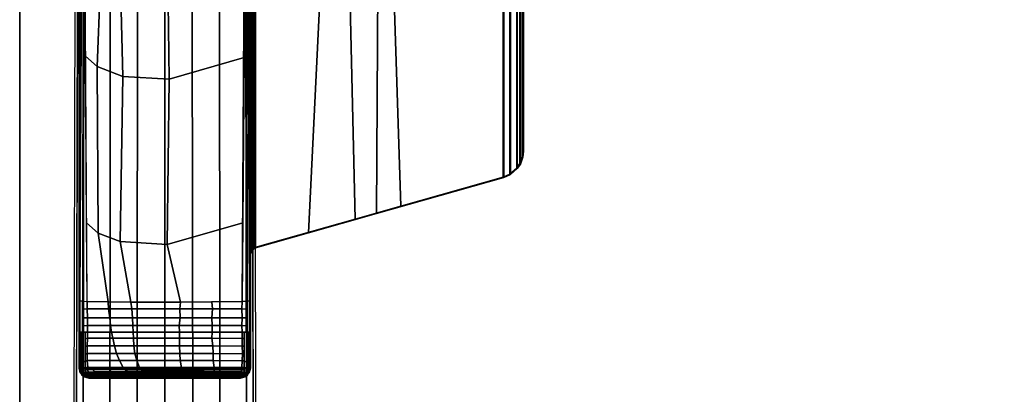
# Model space of a CAD drawing. Units: inches. Extents: x 0 to 59.9, y -29.9 to 0.
# Drawn here: x 0 to 9, y -24 to -20.5 of the extents above; entities that cross this region are included whole.
import ezdxf

# ---------------------------------------------------------------- set-up
doc = ezdxf.new("R2010")
doc.units = ezdxf.units.IN
doc.header["$MEASUREMENT"] = 0
for name, color, linetype in [('TABLE-BASE', 6, 'Continuous'), ('TABLE-TOPEDGE', 6, 'Continuous'), ('TABLE-TOPLAM', 6, 'Continuous')]:
    doc.layers.add(name, color=color, linetype=linetype)

msp = doc.modelspace()

# ---------------------------------------------------------------- linework, layer by layer
at = {"layer": 'TABLE-BASE'}
for points in [[(2.1133, -23.7401, 27.324), (2.1133, -15.6587, 27.324), (0.5433, -15.6587, 27.324), (0.5433, -23.7401, 27.324)], [(2.1243, -16.219, 27.324), (2.1133, -16.1836, 27.324), (2.1133, -22.6981, 27.324), (2.1267, -22.6593, 27.324)], [(2.1587, -16.2438, 27.324), (2.1243, -16.219, 27.324), (2.1267, -22.6593, 27.324), (2.1587, -22.638, 27.324)], [(2.0999, -16.2689, 26.5558), (2.1023, -16.268, 26.5718), (2.1086, -22.6177, 26.9354), (2.1062, -22.6186, 26.9194)], [(2.1023, -16.268, 26.5718), (2.106, -16.2674, 26.5816), (2.1123, -22.6172, 26.9452), (2.1086, -22.6177, 26.9354)], [(2.106, -16.2674, 26.5816), (2.1114, -16.2669, 26.5908), (2.1177, -22.6167, 26.9544), (2.1123, -22.6172, 26.9452)], [(2.1114, -16.2669, 26.5908), (2.1205, -16.2663, 26.6011), (2.1269, -22.6161, 26.9646), (2.1177, -22.6167, 26.9544)], [(2.1205, -16.2663, 26.6011), (2.1326, -16.2658, 26.6096), (2.1389, -22.6156, 26.9731), (2.1269, -22.6161, 26.9646)], [(2.1326, -16.2658, 26.6096), (2.1387, -16.2655, 26.6125), (2.145, -22.6153, 26.976), (2.1389, -22.6156, 26.9731)], [(2.1387, -16.2655, 26.6125), (2.1481, -16.2655, 26.6155), (2.1545, -22.6152, 26.979), (2.145, -22.6153, 26.976)], [(2.934, -16.4706, 26.9551), (3.0712, -22.3731, 27.0079), (2.153, -22.6336, 26.9951), (2.1466, -16.2529, 26.6301)], [(2.1481, -16.2655, 26.6155), (2.1466, -16.2529, 26.6301), (2.153, -22.6336, 26.9951), (2.1545, -22.6152, 26.979)], [(2.1587, -22.638, 27.324), (2.6438, -22.5002, 27.324), (2.9374, -16.4649, 27.324), (2.1587, -16.2438, 27.324)], [(0.5719, -16.866, 26.5054), (0.5488, -23.7258, 27.008), (0.5433, -23.7401, 27.324), (0.5433, -16.4808, 27.324)], [(2.1078, -23.7258, 27.008), (2.0847, -16.866, 26.5054), (2.1133, -16.4808, 27.324), (2.1133, -23.7401, 27.324)], [(2.6438, -22.5002, 27.324), (3.2679, -22.323, 27.324), (3.3009, -16.5681, 27.324), (2.9374, -16.4649, 27.324)], [(3.3059, -16.575, 27.0267), (3.4889, -22.2546, 27.0137), (3.0712, -22.3731, 27.0079), (2.934, -16.4706, 26.9551)], [(3.2679, -22.323, 27.324), (4.4316, -21.9925, 27.324), (4.4316, -16.8893, 27.324), (3.3009, -16.5681, 27.324)], [(4.4264, -16.8932, 27.0267), (4.4264, -21.9885, 27.0267), (3.4889, -22.2546, 27.0137), (3.3059, -16.575, 27.0267)], [(0.5804, -16.9802, 26.2628), (0.5511, -23.1211, 26.8751), (0.551, -23.0884, 26.9613), (0.5719, -16.866, 26.5054)], [(2.1055, -23.1211, 26.8751), (2.0762, -16.9802, 26.2628), (2.0847, -16.866, 26.5054), (2.1056, -23.0884, 26.9613)], [(4.4264, -16.8932, 27.0267), (4.4877, -16.9199, 27.0267), (4.4877, -21.9618, 27.0267), (4.4264, -21.9885, 27.0267)], [(4.4929, -21.9658, 27.324), (4.4929, -16.916, 27.324), (4.4316, -16.8893, 27.324), (4.4316, -21.9925, 27.324)], [(4.5514, -16.975, 27.0267), (4.5514, -21.9067, 27.0267), (4.4877, -21.9618, 27.0267), (4.4877, -16.9199, 27.0267)], [(4.4929, -21.9658, 27.324), (4.5565, -21.9106, 27.324), (4.5565, -16.9711, 27.324), (4.4929, -16.916, 27.324)], [(0.5804, -16.9802, 26.2628), (0.5813, -16.9927, 26.2362), (0.575, -23.1268, 26.8191), (0.5511, -23.1211, 26.8751)], [(0.575, -23.1268, 26.8191), (0.6182, -23.129, 26.7965), (0.5821, -17.0038, 26.2126), (0.5813, -16.9927, 26.2362)], [(2.0383, -23.129, 26.7965), (2.0744, -17.0038, 26.2126), (2.0753, -16.9927, 26.2362), (2.0816, -23.1268, 26.8191)], [(2.1055, -23.1211, 26.8751), (2.0816, -23.1268, 26.8191), (2.0753, -16.9927, 26.2362), (2.0762, -16.9802, 26.2628)], [(4.5514, -16.975, 27.0267), (4.5793, -17.0171, 27.0267), (4.5793, -21.8646, 27.0267), (4.5514, -21.9067, 27.0267)], [(4.5845, -21.8685, 27.324), (4.5845, -17.0132, 27.324), (4.5565, -16.9711, 27.324), (4.5565, -21.9106, 27.324)], [(4.6025, -17.0811, 27.0267), (4.6025, -21.8006, 27.0267), (4.5793, -21.8646, 27.0267), (4.5793, -17.0171, 27.0267)], [(4.5845, -21.8685, 27.324), (4.6077, -21.8045, 27.324), (4.6077, -17.0772, 27.324), (4.5845, -17.0132, 27.324)], [(4.6025, -17.0811, 27.0267), (4.6081, -17.1336, 27.0267), (4.6081, -21.7481, 27.0267), (4.6025, -21.8006, 27.0267)], [(4.6133, -21.752, 27.324), (4.6133, -17.1297, 27.324), (4.6077, -17.0772, 27.324), (4.6077, -21.8045, 27.324)], [(4.6133, -17.1297, 27.324), (4.6133, -21.752, 27.324), (4.6081, -21.7481, 27.0267), (4.6081, -17.1336, 27.0267)], [(0.7357, -20.2634, 26.4456), (0.709, -20.9758, 26.5221), (0.6018, -20.8789, 26.5805), (0.5831, -20.1782, 26.5063)], [(2.0592, -20.1692, 26.5128), (2.0547, -20.8922, 26.5817), (1.3696, -21.0892, 26.4418), (1.3606, -20.3929, 26.3539)], [(0.9248, -20.3362, 26.394), (0.9445, -21.0663, 26.4579), (0.709, -20.9758, 26.5221), (0.7357, -20.2634, 26.4456)], [(1.3606, -20.3929, 26.3539), (1.3696, -21.0892, 26.4418), (0.9445, -21.0663, 26.4579), (0.9248, -20.3362, 26.394)], [(0.5149, -26.358, 3.1165), (0.5781, -26.3623, 3.1878), (0.5865, -20.455, 3.6431), (0.5308, -20.4511, 3.5733)], [(0.5865, -20.455, 3.6431), (0.5781, -26.3623, 3.1878), (0.8244, -26.3623, 3.2217), (0.8297, -20.455, 3.6824)], [(0.8297, -20.455, 3.6824), (0.8244, -26.3623, 3.2217), (1.0715, -26.3623, 3.246), (1.0798, -20.455, 3.7191)], [(1.3305, -20.455, 3.7402), (1.0798, -20.455, 3.7191), (1.0715, -26.3623, 3.246), (1.3293, -26.3623, 3.2684)], [(1.3293, -26.3623, 3.2684), (1.5871, -26.3623, 3.246), (1.5788, -20.455, 3.7191), (1.3281, -20.455, 3.7402)], [(1.5788, -20.455, 3.7191), (1.5871, -26.3623, 3.246), (1.8342, -26.3623, 3.2217), (1.8289, -20.455, 3.6824)], [(1.8289, -20.455, 3.6824), (1.8342, -26.3623, 3.2217), (2.0805, -26.3623, 3.1878), (2.0721, -20.455, 3.6431)], [(2.1278, -20.4511, 3.5733), (2.0721, -20.455, 3.6431), (2.0805, -26.3623, 3.1878), (2.1437, -26.358, 3.1165)], [(0.709, -20.9758, 26.5221), (0.7173, -22.5012, 26.6609), (0.6126, -22.408, 26.727), (0.6018, -20.8789, 26.5805)], [(2.0547, -20.8922, 26.5817), (2.044, -22.4084, 26.727), (1.3514, -22.6047, 26.5875), (1.3696, -21.0892, 26.4418)], [(0.9445, -21.0663, 26.4579), (0.9201, -22.5786, 26.606), (0.7173, -22.5012, 26.6609), (0.709, -20.9758, 26.5221)], [(1.3696, -21.0892, 26.4418), (1.3514, -22.6047, 26.5875), (0.9201, -22.5786, 26.606), (0.9445, -21.0663, 26.4579)], [(4.5793, -21.8646, 27.0267), (4.6025, -21.8006, 27.0267), (4.6077, -21.8045, 27.324), (4.5845, -21.8685, 27.324)], [(4.6025, -21.8006, 27.0267), (4.6081, -21.7481, 27.0267), (4.6133, -21.752, 27.324), (4.6077, -21.8045, 27.324)], [(4.4877, -21.9618, 27.0267), (4.5514, -21.9067, 27.0267), (4.5565, -21.9106, 27.324), (4.4929, -21.9658, 27.324)], [(4.5514, -21.9067, 27.0267), (4.5793, -21.8646, 27.0267), (4.5845, -21.8685, 27.324), (4.5565, -21.9106, 27.324)], [(4.4264, -21.9885, 27.0267), (4.4316, -21.9925, 27.324), (2.1587, -22.638, 27.324), (2.153, -22.6336, 26.9951)], [(4.4264, -21.9885, 27.0267), (4.4877, -21.9618, 27.0267), (4.4929, -21.9658, 27.324), (4.4316, -21.9925, 27.324)], [(0.7173, -22.5012, 26.6609), (0.8088, -23.1318, 26.7669), (0.6182, -23.129, 26.7965), (0.6126, -22.408, 26.727)], [(2.044, -22.4084, 26.727), (2.0383, -23.129, 26.7965), (1.4716, -23.1347, 26.7355), (1.3514, -22.6047, 26.5875)], [(0.9201, -22.5786, 26.606), (1.017, -23.1339, 26.7451), (0.8088, -23.1318, 26.7669), (0.7173, -22.5012, 26.6609)], [(1.3514, -22.6047, 26.5875), (1.4716, -23.1347, 26.7355), (1.017, -23.1339, 26.7451), (0.9201, -22.5786, 26.606)], [(2.1081, -22.6564, 26.9661), (2.1065, -22.6646, 26.9346), (2.1062, -22.6186, 26.9194), (2.1086, -22.6177, 26.9354)], [(2.121, -22.655, 26.9951), (2.1075, -22.6937, 26.9951), (2.1086, -22.6177, 26.9354), (2.1123, -22.6172, 26.9452)], [(2.1177, -22.6167, 26.9544), (2.1177, -22.6167, 26.9544), (2.121, -22.655, 26.9951), (2.1123, -22.6172, 26.9452)], [(2.1269, -22.6161, 26.9646), (2.1269, -22.6161, 26.9646), (2.121, -22.655, 26.9951), (2.1177, -22.6167, 26.9544)], [(2.153, -22.6336, 26.9951), (2.121, -22.655, 26.9951), (2.145, -22.6153, 26.976), (2.1545, -22.6152, 26.979)], [(2.121, -22.655, 26.9951), (2.1389, -22.6156, 26.9731), (2.145, -22.6153, 26.976)], [(2.1389, -22.6156, 26.9731), (2.1389, -22.6156, 26.9731), (2.121, -22.655, 26.9951), (2.1269, -22.6161, 26.9646)], [(2.1075, -22.6937, 26.9951), (2.1072, -22.6904, 26.9726), (2.1065, -22.6646, 26.9346), (2.1081, -22.6564, 26.9661)], [(2.1133, -22.6981, 27.324), (2.1075, -22.6937, 26.9951), (2.121, -22.655, 26.9951), (2.1267, -22.6593, 27.324)], [(2.1267, -22.6593, 27.324), (2.121, -22.655, 26.9951), (2.153, -22.6336, 26.9951), (2.1587, -22.638, 27.324)], [(0.5511, -23.1211, 26.8751), (0.5508, -23.4087, 26.8915), (0.55, -23.3826, 26.9828), (0.551, -23.0884, 26.9613)], [(0.575, -23.1268, 26.8191), (0.5744, -23.4091, 26.8347), (0.5508, -23.4087, 26.8915), (0.5511, -23.1211, 26.8751)], [(0.6182, -23.129, 26.7965), (0.6188, -23.1968, 26.8023), (0.5748, -23.1983, 26.823), (0.575, -23.1268, 26.8191)], [(0.8137, -23.1969, 26.7753), (0.6188, -23.1968, 26.8023), (0.6182, -23.129, 26.7965), (0.8088, -23.1318, 26.7669)], [(1.0276, -23.1968, 26.7564), (0.8137, -23.1969, 26.7753), (0.8088, -23.1318, 26.7669), (1.017, -23.1339, 26.7451)], [(1.4678, -23.1968, 26.7496), (1.0276, -23.1968, 26.7564), (1.017, -23.1339, 26.7451), (1.4716, -23.1347, 26.7355)], [(1.7666, -23.1968, 26.7668), (1.4678, -23.1968, 26.7496), (1.4716, -23.1347, 26.7355), (1.7606, -23.1328, 26.7564)], [(1.4716, -23.1347, 26.7355), (2.0383, -23.129, 26.7965), (1.7606, -23.1328, 26.7564)], [(2.0339, -23.1968, 26.8023), (1.7666, -23.1968, 26.7668), (1.7606, -23.1328, 26.7564), (2.0383, -23.129, 26.7965)], [(2.0339, -23.1968, 26.8023), (2.0383, -23.129, 26.7965), (2.0816, -23.1268, 26.8191), (2.0817, -23.1983, 26.823)], [(2.0822, -23.4091, 26.8347), (2.0816, -23.1268, 26.8191), (2.1055, -23.1211, 26.8751), (2.1057, -23.4087, 26.8915)], [(2.1057, -23.4087, 26.8915), (2.1055, -23.1211, 26.8751), (2.1056, -23.0884, 26.9613), (2.1066, -23.3826, 26.9828)], [(0.6188, -23.1968, 26.8023), (0.6195, -23.2773, 26.8071), (0.5747, -23.2776, 26.8274), (0.5748, -23.1983, 26.823)], [(0.825, -23.2774, 26.7786), (0.6195, -23.2773, 26.8071), (0.6188, -23.1968, 26.8023), (0.8137, -23.1969, 26.7753)], [(1.0315, -23.2774, 26.761), (0.825, -23.2774, 26.7786), (0.8137, -23.1969, 26.7753), (1.0276, -23.1968, 26.7564)], [(1.4681, -23.2774, 26.7513), (1.0315, -23.2774, 26.761), (1.0276, -23.1968, 26.7564), (1.4678, -23.1968, 26.7496)], [(1.7608, -23.2774, 26.7707), (1.4681, -23.2774, 26.7513), (1.4678, -23.1968, 26.7496), (1.7666, -23.1968, 26.7668)], [(2.0371, -23.2773, 26.8071), (1.7608, -23.2774, 26.7707), (1.7666, -23.1968, 26.7668), (2.0339, -23.1968, 26.8023)], [(2.0371, -23.2773, 26.8071), (2.0339, -23.1968, 26.8023), (2.0817, -23.1983, 26.823), (2.0819, -23.2776, 26.8274)], [(0.6202, -23.3493, 26.8096), (0.6208, -23.409, 26.8103), (0.5744, -23.4091, 26.8347), (0.5745, -23.3527, 26.8316)], [(0.6195, -23.2773, 26.8071), (0.6202, -23.3493, 26.8096), (0.5745, -23.3527, 26.8316), (0.5747, -23.2776, 26.8274)], [(0.8327, -23.3493, 26.7809), (0.6202, -23.3493, 26.8096), (0.6195, -23.2773, 26.8071), (0.825, -23.2774, 26.7786)], [(0.8419, -23.4091, 26.7805), (0.6208, -23.409, 26.8103), (0.6202, -23.3493, 26.8096), (0.8327, -23.3493, 26.7809)], [(1.0351, -23.3493, 26.7629), (0.8327, -23.3493, 26.7809), (0.825, -23.2774, 26.7786), (1.0315, -23.2774, 26.761)], [(1.0384, -23.4091, 26.7627), (0.8419, -23.4091, 26.7805), (0.8327, -23.3493, 26.7809), (1.0351, -23.3493, 26.7629)], [(1.4615, -23.3493, 26.7533), (1.0351, -23.3493, 26.7629), (1.0315, -23.2774, 26.761), (1.4681, -23.2774, 26.7513)], [(1.4633, -23.4091, 26.7538), (1.0384, -23.4091, 26.7627), (1.0351, -23.3493, 26.7629), (1.4615, -23.3493, 26.7533)], [(1.7619, -23.3493, 26.773), (1.4615, -23.3493, 26.7533), (1.4681, -23.2774, 26.7513), (1.7608, -23.2774, 26.7707)], [(1.763, -23.4091, 26.7743), (1.4633, -23.4091, 26.7538), (1.4615, -23.3493, 26.7533), (1.7619, -23.3493, 26.773)], [(2.0352, -23.3493, 26.8096), (1.7619, -23.3493, 26.773), (1.7608, -23.2774, 26.7707), (2.0371, -23.2773, 26.8071)], [(2.0358, -23.409, 26.8103), (1.763, -23.4091, 26.7743), (1.7619, -23.3493, 26.773), (2.0352, -23.3493, 26.8096)], [(2.0352, -23.3493, 26.8096), (2.0371, -23.2773, 26.8071), (2.0819, -23.2776, 26.8274), (2.0821, -23.3527, 26.8316)], [(2.0358, -23.409, 26.8103), (2.0352, -23.3493, 26.8096), (2.0821, -23.3527, 26.8316), (2.0822, -23.4091, 26.8347)], [(0.5508, -23.4087, 26.8915), (0.5509, -23.6731, 26.8895), (0.549, -23.6679, 27.0037), (0.55, -23.3826, 26.9828)], [(0.5636, -23.4089, 26.8607), (0.5636, -23.6776, 26.859), (0.5509, -23.6731, 26.8895), (0.5508, -23.4087, 26.8915)], [(0.5744, -23.4091, 26.8347), (0.5744, -23.6839, 26.8334), (0.5636, -23.6776, 26.859), (0.5636, -23.4089, 26.8607)], [(0.6005, -23.4091, 26.821), (0.6006, -23.6765, 26.8192), (0.5744, -23.6839, 26.8334), (0.5744, -23.4091, 26.8347)], [(0.6208, -23.409, 26.8103), (0.6204, -23.4644, 26.8106), (0.6005, -23.4703, 26.8205), (0.6005, -23.4091, 26.821)], [(0.8419, -23.4091, 26.7805), (0.8514, -23.4639, 26.783), (0.6204, -23.4644, 26.8106), (0.6208, -23.409, 26.8103)], [(1.0384, -23.4091, 26.7627), (1.0415, -23.4641, 26.7672), (0.8514, -23.4639, 26.783), (0.8419, -23.4091, 26.7805)], [(1.4633, -23.4091, 26.7538), (1.462, -23.4641, 26.7618), (1.0415, -23.4641, 26.7672), (1.0384, -23.4091, 26.7627)], [(1.763, -23.4091, 26.7743), (1.7597, -23.4642, 26.7802), (1.462, -23.4641, 26.7618), (1.4633, -23.4091, 26.7538)], [(2.0362, -23.4664, 26.8106), (1.7597, -23.4642, 26.7802), (1.763, -23.4091, 26.7743), (2.0358, -23.409, 26.8103)], [(2.0362, -23.4644, 26.8106), (2.0358, -23.409, 26.8103), (2.056, -23.4091, 26.821), (2.056, -23.4703, 26.8205)], [(2.056, -23.6765, 26.8192), (2.056, -23.4091, 26.821), (2.0822, -23.4091, 26.8347), (2.0821, -23.6839, 26.8334)], [(2.0821, -23.6839, 26.8334), (2.0822, -23.4091, 26.8347), (2.093, -23.4089, 26.8607), (2.0929, -23.6776, 26.859)], [(2.0929, -23.6776, 26.859), (2.093, -23.4089, 26.8607), (2.1057, -23.4087, 26.8915), (2.1057, -23.6731, 26.8895)], [(2.1057, -23.6731, 26.8895), (2.1057, -23.4087, 26.8915), (2.1066, -23.3826, 26.9828), (2.1076, -23.6679, 27.0037)], [(0.6204, -23.4644, 26.8106), (0.6186, -23.5337, 26.8112), (0.6005, -23.5412, 26.8201), (0.6005, -23.4703, 26.8205)], [(0.8514, -23.4639, 26.783), (0.8685, -23.5355, 26.7819), (0.6186, -23.5337, 26.8112), (0.6204, -23.4644, 26.8106)], [(1.0415, -23.4641, 26.7672), (1.0458, -23.5356, 26.7672), (0.8685, -23.5355, 26.7819), (0.8514, -23.4639, 26.783)], [(1.462, -23.4641, 26.7618), (1.4645, -23.5357, 26.7625), (1.0458, -23.5356, 26.7672), (1.0415, -23.4641, 26.7672)], [(1.7597, -23.4642, 26.7802), (1.7679, -23.5358, 26.7817), (1.4645, -23.5357, 26.7625), (1.462, -23.4641, 26.7618)], [(2.0381, -23.538, 26.8112), (1.7679, -23.5358, 26.7817), (1.7597, -23.4642, 26.7802), (2.0362, -23.4664, 26.8106)], [(2.038, -23.5337, 26.8112), (2.0362, -23.4644, 26.8106), (2.056, -23.4703, 26.8205), (2.056, -23.5412, 26.8201)], [(0.6186, -23.5337, 26.8112), (0.6173, -23.6058, 26.8117), (0.6006, -23.6122, 26.8196), (0.6005, -23.5412, 26.8201)], [(0.6173, -23.6058, 26.8117), (0.6186, -23.6691, 26.8117), (0.6006, -23.6765, 26.8192), (0.6006, -23.6122, 26.8196)], [(0.8685, -23.5355, 26.7819), (0.886, -23.6056, 26.7806), (0.6173, -23.6058, 26.8117), (0.6186, -23.5337, 26.8112)], [(0.886, -23.6056, 26.7806), (0.9128, -23.6695, 26.7783), (0.6186, -23.6691, 26.8117), (0.6173, -23.6058, 26.8117)], [(1.0458, -23.5356, 26.7672), (1.0534, -23.6058, 26.7672), (0.886, -23.6056, 26.7806), (0.8685, -23.5355, 26.7819)], [(1.0534, -23.6058, 26.7672), (1.072, -23.6697, 26.7665), (0.9128, -23.6695, 26.7783), (0.886, -23.6056, 26.7806)], [(1.4645, -23.5357, 26.7625), (1.4678, -23.6058, 26.7627), (1.0534, -23.6058, 26.7672), (1.0458, -23.5356, 26.7672)], [(1.4678, -23.6058, 26.7627), (1.4686, -23.6697, 26.7619), (1.072, -23.6697, 26.7665), (1.0534, -23.6058, 26.7672)], [(1.7679, -23.5358, 26.7817), (1.7712, -23.6061, 26.7821), (1.4678, -23.6058, 26.7627), (1.4645, -23.5357, 26.7625)], [(1.7712, -23.6061, 26.7821), (1.7728, -23.6697, 26.7813), (1.4686, -23.6697, 26.7619), (1.4678, -23.6058, 26.7627)], [(2.0393, -23.6085, 26.8117), (1.7712, -23.6061, 26.7821), (1.7679, -23.5358, 26.7817), (2.0381, -23.538, 26.8112)], [(2.0379, -23.671, 26.8117), (1.7728, -23.6697, 26.7813), (1.7712, -23.6061, 26.7821), (2.0393, -23.6085, 26.8117)], [(2.0393, -23.6058, 26.8117), (2.038, -23.5337, 26.8112), (2.056, -23.5412, 26.8201), (2.056, -23.6122, 26.8196)], [(2.038, -23.6691, 26.8117), (2.0393, -23.6058, 26.8117), (2.056, -23.6122, 26.8196), (2.056, -23.6765, 26.8192)], [(0.5509, -23.6731, 26.8895), (0.5508, -23.7327, 26.8947), (0.5488, -23.7258, 27.008), (0.549, -23.6679, 27.0037)], [(0.5636, -23.6776, 26.859), (0.5636, -23.7321, 26.8638), (0.5508, -23.7327, 26.8947), (0.5509, -23.6731, 26.8895)], [(0.5744, -23.6839, 26.8334), (0.5741, -23.7367, 26.8374), (0.5636, -23.7321, 26.8638), (0.5636, -23.6776, 26.859)], [(0.6006, -23.6765, 26.8192), (0.6005, -23.733, 26.8242), (0.5741, -23.7367, 26.8374), (0.5744, -23.6839, 26.8334)], [(0.6186, -23.6691, 26.8117), (0.624, -23.733, 26.8111), (0.6005, -23.733, 26.8242), (0.6006, -23.6765, 26.8192)], [(0.9128, -23.6695, 26.7783), (0.9481, -23.7334, 26.7737), (0.624, -23.733, 26.8111), (0.6186, -23.6691, 26.8117)], [(1.072, -23.6697, 26.7665), (1.0971, -23.7335, 26.764), (0.9481, -23.7334, 26.7737), (0.9128, -23.6695, 26.7783)], [(1.4686, -23.6697, 26.7619), (1.4802, -23.7336, 26.7611), (1.0971, -23.7335, 26.764), (1.072, -23.6697, 26.7665)], [(1.7728, -23.6697, 26.7813), (1.7792, -23.7341, 26.782), (1.4802, -23.7336, 26.7611), (1.4686, -23.6697, 26.7619)], [(2.0326, -23.733, 26.8111), (1.7792, -23.7341, 26.782), (1.7728, -23.6697, 26.7813), (2.0379, -23.671, 26.8117)], [(2.0326, -23.733, 26.8111), (2.038, -23.6691, 26.8117), (2.056, -23.6765, 26.8192), (2.0561, -23.733, 26.8242)], [(2.0561, -23.733, 26.8242), (2.056, -23.6765, 26.8192), (2.0821, -23.6839, 26.8334), (2.0824, -23.7367, 26.8374)], [(2.0824, -23.7367, 26.8374), (2.0821, -23.6839, 26.8334), (2.0929, -23.6776, 26.859), (2.093, -23.7321, 26.8638)], [(2.093, -23.7321, 26.8638), (2.0929, -23.6776, 26.859), (2.1057, -23.6731, 26.8895), (2.1058, -23.7327, 26.8947)], [(2.1058, -23.7327, 26.8947), (2.1057, -23.6731, 26.8895), (2.1076, -23.6679, 27.0037), (2.1078, -23.7258, 27.008)], [(0.5488, -23.7258, 27.008), (0.561, -23.7781, 26.9323), (0.5542, -23.783, 27.324), (0.5433, -23.7401, 27.324)], [(2.1024, -23.783, 27.324), (2.1133, -23.7401, 27.324), (0.5433, -23.7401, 27.324), (0.5542, -23.783, 27.324)], [(0.5508, -23.7327, 26.8947), (0.561, -23.7781, 26.9323), (0.5488, -23.7258, 27.008), (0.5508, -23.7327, 26.8947)], [(0.5508, -23.7327, 26.8947), (0.5636, -23.7321, 26.8638), (0.564, -23.752, 26.8661), (0.5522, -23.7391, 26.9)], [(0.5522, -23.7391, 26.9), (0.5651, -23.7696, 26.8721), (0.5662, -23.7826, 26.8794), (0.5541, -23.7475, 26.907)], [(0.5522, -23.7391, 26.9), (0.564, -23.752, 26.8661), (0.5651, -23.7696, 26.8721)], [(0.5541, -23.7475, 26.907), (0.5662, -23.7826, 26.8794), (0.5678, -23.7951, 26.8896), (0.5562, -23.7566, 26.9145)], [(0.5991, -23.8149, 26.9026), (0.5918, -23.8199, 27.324), (0.5542, -23.783, 27.324), (0.561, -23.7781, 26.9323)], [(0.5542, -23.783, 27.324), (0.5918, -23.8199, 27.324), (2.0648, -23.8199, 27.324), (2.1024, -23.783, 27.324)], [(0.5562, -23.7566, 26.9145), (0.5678, -23.7951, 26.8896), (0.5694, -23.8039, 26.8996), (0.5582, -23.7657, 26.9221)], [(0.5694, -23.8039, 26.8996), (0.5694, -23.8039, 26.8996), (0.5582, -23.7657, 26.9221)], [(0.5582, -23.7657, 26.9221), (0.5694, -23.8039, 26.8996), (0.5991, -23.8149, 26.9026), (0.561, -23.7781, 26.9323)], [(0.5788, -23.7953, 26.9185), (0.5788, -23.7953, 26.9185), (0.561, -23.7781, 26.9323), (0.566, -23.783, 26.9284)], [(0.5741, -23.7367, 26.8374), (0.5741, -23.7367, 26.8374), (0.5636, -23.7321, 26.8638)], [(0.5741, -23.7367, 26.8374), (0.5747, -23.7585, 26.8401), (0.564, -23.752, 26.8661), (0.5636, -23.7321, 26.8638)], [(0.564, -23.752, 26.8661), (0.5747, -23.7585, 26.8401), (0.5788, -23.7756, 26.8474), (0.5651, -23.7696, 26.8721)], [(0.5651, -23.7696, 26.8721), (0.5788, -23.7756, 26.8474), (0.5804, -23.7906, 26.8576), (0.5662, -23.7826, 26.8794)], [(0.5662, -23.7826, 26.8794), (0.5804, -23.7906, 26.8576), (0.5819, -23.8003, 26.8673), (0.5678, -23.7951, 26.8896)], [(0.5678, -23.7951, 26.8896), (0.5819, -23.8003, 26.8673), (0.5835, -23.8085, 26.8783), (0.5694, -23.8039, 26.8996)], [(0.5741, -23.7367, 26.8374), (0.6005, -23.733, 26.8242), (0.601, -23.7538, 26.8267), (0.5747, -23.7585, 26.8401)], [(0.5747, -23.7585, 26.8401), (0.601, -23.7538, 26.8267), (0.6023, -23.7756, 26.8343), (0.5788, -23.7756, 26.8474)], [(0.5788, -23.7756, 26.8474), (0.6023, -23.7756, 26.8343), (0.6039, -23.7905, 26.8445), (0.5804, -23.7906, 26.8576)], [(0.5804, -23.7906, 26.8576), (0.6039, -23.7905, 26.8445), (0.6054, -23.8003, 26.8542), (0.5819, -23.8003, 26.8673)], [(0.5819, -23.8003, 26.8673), (0.6054, -23.8003, 26.8542), (0.6071, -23.8085, 26.8652), (0.5835, -23.8085, 26.8783)], [(0.6005, -23.733, 26.8242), (0.624, -23.733, 26.8111), (0.6246, -23.7548, 26.8139), (0.601, -23.7538, 26.8267)], [(0.601, -23.7538, 26.8267), (0.6246, -23.7548, 26.8139), (0.6259, -23.7762, 26.8222), (0.6023, -23.7756, 26.8343)], [(0.6023, -23.7756, 26.8343), (0.6259, -23.7762, 26.8222), (0.6276, -23.7912, 26.8325), (0.6039, -23.7905, 26.8445)], [(0.6039, -23.7905, 26.8445), (0.6276, -23.7912, 26.8325), (0.6291, -23.801, 26.8421), (0.6054, -23.8003, 26.8542)], [(0.6054, -23.8003, 26.8542), (0.6291, -23.801, 26.8421), (0.6307, -23.8091, 26.8531), (0.6071, -23.8085, 26.8652)], [(0.6246, -23.7548, 26.8139), (0.624, -23.733, 26.8111), (0.6541, -23.733, 26.8077), (0.6677, -23.7516, 26.808)], [(0.6259, -23.7762, 26.8222), (0.6246, -23.7548, 26.8139), (0.6677, -23.7516, 26.808), (0.687, -23.7746, 26.8139)], [(0.6276, -23.7912, 26.8325), (0.6259, -23.7762, 26.8222), (0.687, -23.7746, 26.8139), (0.7195, -23.7892, 26.8196)], [(0.6291, -23.801, 26.8421), (0.6276, -23.7912, 26.8325), (0.7195, -23.7892, 26.8196), (0.7417, -23.7992, 26.8263)], [(0.6307, -23.8091, 26.8531), (0.6291, -23.801, 26.8421), (0.7417, -23.7992, 26.8263), (0.7534, -23.8078, 26.836)], [(0.6677, -23.7516, 26.808), (0.6541, -23.733, 26.8077), (0.7987, -23.7332, 26.7909), (0.823, -23.7549, 26.7921)], [(0.687, -23.7746, 26.8139), (0.6677, -23.7516, 26.808), (0.823, -23.7549, 26.7921), (0.8412, -23.7722, 26.7954)], [(0.7195, -23.7892, 26.8196), (0.687, -23.7746, 26.8139), (0.8412, -23.7722, 26.7954), (0.8745, -23.7876, 26.8015)], [(0.7417, -23.7992, 26.8263), (0.7195, -23.7892, 26.8196), (0.8745, -23.7876, 26.8015), (0.8972, -23.7981, 26.8087)], [(0.7534, -23.8078, 26.836), (0.7417, -23.7992, 26.8263), (0.8972, -23.7981, 26.8087), (0.9109, -23.8071, 26.8187)], [(0.823, -23.7549, 26.7921), (0.7987, -23.7332, 26.7909), (0.9481, -23.7334, 26.7737), (0.961, -23.7507, 26.778)], [(0.8412, -23.7722, 26.7954), (0.823, -23.7549, 26.7921), (0.961, -23.7507, 26.778), (0.9894, -23.7717, 26.7818)], [(0.8745, -23.7876, 26.8015), (0.8412, -23.7722, 26.7954), (0.9894, -23.7717, 26.7818), (1.0221, -23.7872, 26.789)], [(0.8972, -23.7981, 26.8087), (0.8745, -23.7876, 26.8015), (1.0221, -23.7872, 26.789), (1.0353, -23.7978, 26.7977)], [(0.9109, -23.8071, 26.8187), (0.8972, -23.7981, 26.8087), (1.0353, -23.7978, 26.7977), (1.0447, -23.8069, 26.8084)], [(0.961, -23.7507, 26.778), (0.9481, -23.7334, 26.7737), (1.0971, -23.7335, 26.764), (1.1167, -23.7538, 26.7687)], [(0.9894, -23.7717, 26.7818), (0.961, -23.7507, 26.778), (1.1167, -23.7538, 26.7687), (1.1346, -23.7715, 26.7731)], [(1.0221, -23.7872, 26.789), (0.9894, -23.7717, 26.7818), (1.1346, -23.7715, 26.7731), (1.1487, -23.7871, 26.782)], [(1.0353, -23.7978, 26.7977), (1.0221, -23.7872, 26.789), (1.1487, -23.7871, 26.782), (1.1554, -23.7977, 26.7915)], [(1.0447, -23.8069, 26.8084), (1.0353, -23.7978, 26.7977), (1.1554, -23.7977, 26.7915), (1.1633, -23.8068, 26.8028)], [(1.0971, -23.7335, 26.764), (1.3316, -23.7335, 26.7623), (1.336, -23.755, 26.7641), (1.1167, -23.7538, 26.7687)], [(1.1167, -23.7538, 26.7687), (1.336, -23.755, 26.7641), (1.3405, -23.7714, 26.7693), (1.1346, -23.7715, 26.7731)], [(1.1346, -23.7715, 26.7731), (1.3405, -23.7714, 26.7693), (1.3433, -23.7871, 26.779), (1.1487, -23.7871, 26.782)], [(1.1487, -23.7871, 26.782), (1.3433, -23.7871, 26.779), (1.3449, -23.7977, 26.7886), (1.1554, -23.7977, 26.7915)], [(1.1554, -23.7977, 26.7915), (1.3449, -23.7977, 26.7886), (1.3455, -23.8068, 26.8), (1.1633, -23.8068, 26.8028)], [(1.336, -23.755, 26.7641), (1.3316, -23.7335, 26.7623), (1.4802, -23.7336, 26.7611), (1.4842, -23.7554, 26.7666)], [(1.3405, -23.7714, 26.7693), (1.336, -23.755, 26.7641), (1.4842, -23.7554, 26.7666), (1.487, -23.7715, 26.7718)], [(1.3433, -23.7871, 26.779), (1.3405, -23.7714, 26.7693), (1.487, -23.7715, 26.7718), (1.4887, -23.7871, 26.7815)], [(1.3449, -23.7977, 26.7886), (1.3433, -23.7871, 26.779), (1.4887, -23.7871, 26.7815), (1.4902, -23.7977, 26.7913)], [(1.3455, -23.8068, 26.8), (1.3449, -23.7977, 26.7886), (1.4902, -23.7977, 26.7913), (1.4901, -23.8069, 26.8028)], [(1.4842, -23.7554, 26.7666), (1.4802, -23.7336, 26.7611), (1.6784, -23.7339, 26.775), (1.6816, -23.7553, 26.7768)], [(1.487, -23.7715, 26.7718), (1.4842, -23.7554, 26.7666), (1.6816, -23.7553, 26.7768), (1.6831, -23.7717, 26.782)], [(1.4887, -23.7871, 26.7815), (1.487, -23.7715, 26.7718), (1.6831, -23.7717, 26.782), (1.6858, -23.7873, 26.792)], [(1.4902, -23.7977, 26.7913), (1.4887, -23.7871, 26.7815), (1.6858, -23.7873, 26.792), (1.6877, -23.7979, 26.8019)], [(1.4901, -23.8069, 26.8028), (1.4902, -23.7977, 26.7913), (1.6877, -23.7979, 26.8019), (1.6883, -23.8071, 26.8135)], [(1.6816, -23.7553, 26.7768), (1.6784, -23.7339, 26.775), (1.7792, -23.7341, 26.782), (1.78, -23.7558, 26.7857)], [(1.6831, -23.7717, 26.782), (1.6816, -23.7553, 26.7768), (1.78, -23.7558, 26.7857), (1.7799, -23.7718, 26.7907)], [(1.6858, -23.7873, 26.792), (1.6831, -23.7717, 26.782), (1.7799, -23.7718, 26.7907), (1.7789, -23.7874, 26.8007)], [(1.6877, -23.7979, 26.8019), (1.6858, -23.7873, 26.792), (1.7789, -23.7874, 26.8007), (1.7789, -23.7981, 26.8105)], [(1.6883, -23.8071, 26.8135), (1.6877, -23.7979, 26.8019), (1.7789, -23.7981, 26.8105), (1.7786, -23.8072, 26.822)], [(1.7786, -23.8072, 26.822), (1.7789, -23.7981, 26.8105), (2.0279, -23.7986, 26.8395), (2.0262, -23.8076, 26.8509)], [(1.7789, -23.7874, 26.8007), (1.7799, -23.7718, 26.7907), (2.031, -23.7723, 26.8202), (2.0294, -23.788, 26.8299)], [(1.7789, -23.7981, 26.8105), (1.7789, -23.7874, 26.8007), (2.0294, -23.788, 26.8299), (2.0279, -23.7986, 26.8395)], [(1.78, -23.7558, 26.7857), (1.7792, -23.7341, 26.782), (2.0326, -23.733, 26.8111), (2.032, -23.7548, 26.8139)], [(1.7799, -23.7718, 26.7907), (1.78, -23.7558, 26.7857), (2.032, -23.7548, 26.8139), (2.031, -23.7723, 26.8202)], [(2.0275, -23.801, 26.8421), (2.0512, -23.8003, 26.8542), (2.0495, -23.8085, 26.8652), (2.0258, -23.8091, 26.8531)], [(2.029, -23.7912, 26.8325), (2.0527, -23.7905, 26.8445), (2.0512, -23.8003, 26.8542), (2.0275, -23.801, 26.8421)], [(2.0306, -23.7762, 26.8222), (2.0543, -23.7756, 26.8343), (2.0527, -23.7905, 26.8445), (2.029, -23.7912, 26.8325)], [(2.032, -23.7548, 26.8139), (2.0556, -23.7538, 26.8267), (2.0543, -23.7756, 26.8343), (2.0306, -23.7762, 26.8222)], [(2.0326, -23.733, 26.8111), (2.0561, -23.733, 26.8242), (2.0556, -23.7538, 26.8267), (2.032, -23.7548, 26.8139)], [(2.0512, -23.8003, 26.8542), (2.0747, -23.8003, 26.8673), (2.073, -23.8085, 26.8783), (2.0495, -23.8085, 26.8652)], [(2.0527, -23.7905, 26.8445), (2.0762, -23.7906, 26.8576), (2.0747, -23.8003, 26.8673), (2.0512, -23.8003, 26.8542)], [(2.0543, -23.7756, 26.8343), (2.0778, -23.7756, 26.8474), (2.0762, -23.7906, 26.8576), (2.0527, -23.7905, 26.8445)], [(2.0556, -23.7538, 26.8267), (2.0819, -23.7585, 26.8401), (2.0778, -23.7756, 26.8474), (2.0543, -23.7756, 26.8343)], [(2.0561, -23.733, 26.8242), (2.0824, -23.7367, 26.8374), (2.0819, -23.7585, 26.8401), (2.0556, -23.7538, 26.8267)], [(2.0648, -23.8199, 27.324), (2.0575, -23.8149, 26.9026), (2.0956, -23.7781, 26.9323), (2.1024, -23.783, 27.324)], [(2.0778, -23.7953, 26.9185), (2.0778, -23.7953, 26.9185), (2.0575, -23.8149, 26.9026), (2.0872, -23.8039, 26.8996)], [(2.0747, -23.8003, 26.8673), (2.0888, -23.7951, 26.8896), (2.0872, -23.8039, 26.8996), (2.073, -23.8085, 26.8783)], [(2.0762, -23.7906, 26.8576), (2.0904, -23.7826, 26.8794), (2.0888, -23.7951, 26.8896), (2.0747, -23.8003, 26.8673)], [(2.0778, -23.7756, 26.8474), (2.0915, -23.7696, 26.8721), (2.0904, -23.7826, 26.8794), (2.0762, -23.7906, 26.8576)], [(2.0819, -23.7585, 26.8401), (2.0925, -23.752, 26.8661), (2.0915, -23.7696, 26.8721), (2.0778, -23.7756, 26.8474)], [(2.0872, -23.8039, 26.8996), (2.0984, -23.7657, 26.9221), (2.0956, -23.7781, 26.9323), (2.0778, -23.7953, 26.9185)], [(2.0819, -23.7585, 26.8401), (2.0824, -23.7367, 26.8374), (2.093, -23.7321, 26.8638), (2.0925, -23.752, 26.8661)], [(2.0888, -23.7951, 26.8896), (2.1004, -23.7566, 26.9145), (2.0984, -23.7657, 26.9221), (2.0872, -23.8039, 26.8996)], [(2.0904, -23.7826, 26.8794), (2.1025, -23.7475, 26.907), (2.1004, -23.7566, 26.9145), (2.0888, -23.7951, 26.8896)], [(2.0915, -23.7696, 26.8721), (2.1044, -23.7391, 26.9), (2.1025, -23.7475, 26.907), (2.0904, -23.7826, 26.8794)], [(2.0915, -23.7696, 26.8721), (2.0915, -23.7696, 26.8721), (2.0925, -23.752, 26.8661), (2.1044, -23.7391, 26.9)], [(2.093, -23.7321, 26.8638), (2.1058, -23.7327, 26.8947), (2.1044, -23.7391, 26.9), (2.0925, -23.752, 26.8661)], [(2.0956, -23.7781, 26.9323), (2.1078, -23.7258, 27.008), (2.1133, -23.7401, 27.324), (2.1024, -23.783, 27.324)], [(2.0956, -23.7781, 26.9323), (2.1058, -23.7327, 26.8947), (2.1058, -23.7327, 26.8947), (2.1078, -23.7258, 27.008)], [(0.5847, -23.8129, 26.8859), (0.5835, -23.8085, 26.8783), (0.5694, -23.8039, 26.8996)], [(0.5858, -23.8162, 26.8932), (0.5847, -23.8129, 26.8859), (0.5694, -23.8039, 26.8996)], [(0.5694, -23.8039, 26.8996), (0.5858, -23.8162, 26.8932), (0.5991, -23.8149, 26.9026)], [(0.5835, -23.8085, 26.8783), (0.6071, -23.8085, 26.8652), (0.6082, -23.8129, 26.8728), (0.5847, -23.8129, 26.8859)], [(0.5852, -23.8143, 26.8889), (0.5847, -23.8129, 26.8859), (0.6082, -23.8129, 26.8728), (0.6094, -23.816, 26.8803)], [(0.5852, -23.8143, 26.8889), (0.6094, -23.816, 26.8803), (0.6107, -23.8191, 26.8888), (0.5858, -23.8162, 26.8932)], [(0.6152, -23.8242, 26.9025), (0.5991, -23.8149, 26.9026), (0.5858, -23.8162, 26.8932), (0.6107, -23.8191, 26.8888)], [(0.5918, -23.8199, 27.324), (0.5991, -23.8149, 26.9026), (0.6152, -23.8242, 26.9025), (0.6121, -23.8249, 27.324)], [(0.5918, -23.8199, 27.324), (0.6333, -23.83, 27.324), (2.0233, -23.83, 27.324), (2.0648, -23.8199, 27.324)], [(0.6071, -23.8085, 26.8652), (0.6307, -23.8091, 26.8531), (0.6325, -23.8151, 26.8645), (0.6082, -23.8129, 26.8728)], [(0.6082, -23.8129, 26.8728), (0.6325, -23.8151, 26.8645), (0.6338, -23.8184, 26.8732), (0.6094, -23.816, 26.8803)], [(0.6094, -23.816, 26.8803), (0.6338, -23.8184, 26.8732), (0.6356, -23.8214, 26.8853), (0.6107, -23.8191, 26.8888)], [(0.6107, -23.8191, 26.8888), (0.6356, -23.8214, 26.8853), (0.6376, -23.8226, 26.8985), (0.6152, -23.8242, 26.9025)], [(0.6376, -23.8226, 26.8985), (0.6333, -23.83, 27.324), (0.6121, -23.8249, 27.324), (0.6152, -23.8242, 26.9025)], [(0.6325, -23.8151, 26.8645), (0.6307, -23.8091, 26.8531), (0.7534, -23.8078, 26.836), (0.7637, -23.8142, 26.8461)], [(0.6338, -23.8184, 26.8732), (0.6325, -23.8151, 26.8645), (0.7637, -23.8142, 26.8461), (0.766, -23.8178, 26.8548)], [(0.6333, -23.83, 27.324), (0.6376, -23.8226, 26.8985), (2.0189, -23.8226, 26.8985), (2.0233, -23.83, 27.324)], [(0.6356, -23.8214, 26.8853), (0.6338, -23.8184, 26.8732), (0.766, -23.8178, 26.8548), (0.7728, -23.821, 26.8667)], [(0.6376, -23.8226, 26.8985), (0.6356, -23.8214, 26.8853), (0.7728, -23.821, 26.8667), (0.7703, -23.8223, 26.8805)], [(0.6376, -23.8226, 26.8985), (0.7703, -23.8223, 26.8805), (0.7685, -23.8226, 26.8985), (0.6376, -23.8226, 26.8985)], [(0.7637, -23.8142, 26.8461), (0.7534, -23.8078, 26.836), (0.9109, -23.8071, 26.8187), (0.921, -23.8136, 26.8292)], [(0.766, -23.8178, 26.8548), (0.7637, -23.8142, 26.8461), (0.921, -23.8136, 26.8292), (0.925, -23.8173, 26.8379)], [(0.7728, -23.821, 26.8667), (0.766, -23.8178, 26.8548), (0.925, -23.8173, 26.8379), (0.9322, -23.8207, 26.8501)], [(0.7703, -23.8223, 26.8805), (0.9404, -23.822, 26.8631), (0.9338, -23.8226, 26.8985), (0.7685, -23.8226, 26.8985)], [(0.7703, -23.8223, 26.8805), (0.7728, -23.821, 26.8667), (0.9322, -23.8207, 26.8501), (0.9404, -23.822, 26.8631)], [(0.921, -23.8136, 26.8292), (0.9109, -23.8071, 26.8187), (1.0447, -23.8069, 26.8084), (1.0508, -23.8135, 26.8197)], [(0.925, -23.8173, 26.8379), (0.921, -23.8136, 26.8292), (1.0508, -23.8135, 26.8197), (1.0545, -23.8172, 26.8286)], [(0.9322, -23.8207, 26.8501), (0.925, -23.8173, 26.8379), (1.0545, -23.8172, 26.8286), (1.0612, -23.8205, 26.841)], [(0.9404, -23.822, 26.8631), (0.9322, -23.8207, 26.8501), (1.0612, -23.8205, 26.841), (1.064, -23.8219, 26.8546)], [(0.9404, -23.822, 26.8631), (1.064, -23.8219, 26.8546), (1.0704, -23.8226, 26.8985), (0.9338, -23.8226, 26.8985)], [(1.0508, -23.8135, 26.8197), (1.0447, -23.8069, 26.8084), (1.1633, -23.8068, 26.8028), (1.1695, -23.8134, 26.8142)], [(1.0545, -23.8172, 26.8286), (1.0508, -23.8135, 26.8197), (1.1695, -23.8134, 26.8142), (1.1734, -23.8171, 26.8233)], [(1.0612, -23.8205, 26.841), (1.0545, -23.8172, 26.8286), (1.1734, -23.8171, 26.8233), (1.1768, -23.8204, 26.8361)], [(1.064, -23.8219, 26.8546), (1.0612, -23.8205, 26.841), (1.1768, -23.8204, 26.8361), (1.1796, -23.8218, 26.8496)], [(1.064, -23.8219, 26.8546), (1.1796, -23.8218, 26.8496), (1.188, -23.8226, 26.8985), (1.0704, -23.8226, 26.8985)], [(1.1633, -23.8068, 26.8028), (1.3455, -23.8068, 26.8), (1.3458, -23.8133, 26.8117), (1.1695, -23.8134, 26.8142)], [(1.1695, -23.8134, 26.8142), (1.3458, -23.8133, 26.8117), (1.346, -23.8171, 26.8209), (1.1734, -23.8171, 26.8233)], [(1.1734, -23.8171, 26.8233), (1.346, -23.8171, 26.8209), (1.3455, -23.8204, 26.8339), (1.1768, -23.8204, 26.8361)], [(1.1768, -23.8204, 26.8361), (1.3455, -23.8204, 26.8339), (1.3439, -23.8217, 26.8477), (1.1796, -23.8218, 26.8496)], [(1.1796, -23.8218, 26.8496), (1.3439, -23.8217, 26.8477), (1.3395, -23.8226, 26.8985), (1.188, -23.8226, 26.8985)], [(1.3439, -23.8217, 26.8477), (1.4868, -23.8218, 26.8504), (1.4826, -23.8226, 26.8985), (1.3395, -23.8226, 26.8985)], [(1.3439, -23.8217, 26.8477), (1.3455, -23.8204, 26.8339), (1.4877, -23.8204, 26.8365), (1.4868, -23.8218, 26.8504)], [(1.3458, -23.8133, 26.8117), (1.3455, -23.8068, 26.8), (1.4901, -23.8069, 26.8028), (1.4896, -23.8134, 26.8143)], [(1.3455, -23.8204, 26.8339), (1.346, -23.8171, 26.8209), (1.4891, -23.8171, 26.8235), (1.4877, -23.8204, 26.8365)], [(1.346, -23.8171, 26.8209), (1.3458, -23.8133, 26.8117), (1.4896, -23.8134, 26.8143), (1.4891, -23.8171, 26.8235)], [(1.4868, -23.8218, 26.8504), (1.6841, -23.822, 26.8611), (1.6798, -23.8226, 26.8985), (1.4826, -23.8226, 26.8985)], [(1.4868, -23.8218, 26.8504), (1.4877, -23.8204, 26.8365), (1.6864, -23.8206, 26.8473), (1.6841, -23.822, 26.8611)], [(1.4877, -23.8204, 26.8365), (1.4891, -23.8171, 26.8235), (1.6872, -23.8173, 26.8343), (1.6864, -23.8206, 26.8473)], [(1.4891, -23.8171, 26.8235), (1.4896, -23.8134, 26.8143), (1.688, -23.8137, 26.8251), (1.6872, -23.8173, 26.8343)], [(1.4896, -23.8134, 26.8143), (1.4901, -23.8069, 26.8028), (1.6883, -23.8071, 26.8135), (1.688, -23.8137, 26.8251)], [(1.6841, -23.822, 26.8611), (1.7752, -23.8221, 26.8696), (1.7717, -23.8226, 26.8985), (1.6798, -23.8226, 26.8985)], [(1.6841, -23.822, 26.8611), (1.6864, -23.8206, 26.8473), (1.7773, -23.8208, 26.8559), (1.7752, -23.8221, 26.8696)], [(1.6864, -23.8206, 26.8473), (1.6872, -23.8173, 26.8343), (1.7787, -23.8174, 26.843), (1.7773, -23.8208, 26.8559)], [(1.6872, -23.8173, 26.8343), (1.688, -23.8137, 26.8251), (1.7784, -23.815, 26.833), (1.7787, -23.8174, 26.843)], [(1.688, -23.8137, 26.8251), (1.6883, -23.8071, 26.8135), (1.7786, -23.8072, 26.822), (1.7784, -23.815, 26.833)], [(1.7752, -23.8221, 26.8696), (2.0189, -23.8226, 26.8985), (1.7717, -23.8226, 26.8985)], [(1.7752, -23.8221, 26.8696), (1.7773, -23.8208, 26.8559), (2.021, -23.8213, 26.8847), (2.0189, -23.8226, 26.8985)], [(1.7773, -23.8208, 26.8559), (1.7787, -23.8174, 26.843), (2.023, -23.8179, 26.8717), (2.021, -23.8213, 26.8847)], [(1.7784, -23.815, 26.833), (1.7786, -23.8072, 26.822), (2.0262, -23.8076, 26.8509), (2.0244, -23.8142, 26.8625)], [(1.7787, -23.8174, 26.843), (1.7784, -23.815, 26.833), (2.0244, -23.8142, 26.8625), (2.023, -23.8179, 26.8717)], [(2.021, -23.8214, 26.8853), (2.0459, -23.8191, 26.8888), (2.0414, -23.8242, 26.9025), (2.0189, -23.8226, 26.8985)], [(2.0233, -23.83, 27.324), (2.0189, -23.8226, 26.8985), (2.0414, -23.8242, 26.9025), (2.0445, -23.8249, 27.324)], [(2.0228, -23.8184, 26.8732), (2.0472, -23.816, 26.8803), (2.0459, -23.8191, 26.8888), (2.021, -23.8214, 26.8853)], [(2.0241, -23.8151, 26.8645), (2.0484, -23.8129, 26.8728), (2.0472, -23.816, 26.8803), (2.0228, -23.8184, 26.8732)], [(2.0258, -23.8091, 26.8531), (2.0495, -23.8085, 26.8652), (2.0484, -23.8129, 26.8728), (2.0241, -23.8151, 26.8645)], [(2.0484, -23.8129, 26.8728), (2.0495, -23.8085, 26.8652), (2.0258, -23.8091, 26.8531), (2.0241, -23.8151, 26.8645)], [(2.0459, -23.8191, 26.8888), (2.0708, -23.8162, 26.8932), (2.0575, -23.8149, 26.9026), (2.0414, -23.8242, 26.9025)], [(2.0445, -23.8249, 27.324), (2.0414, -23.8242, 26.9025), (2.0575, -23.8149, 26.9026), (2.0648, -23.8199, 27.324)], [(2.0472, -23.816, 26.8803), (2.0714, -23.8143, 26.8889), (2.0708, -23.8162, 26.8932), (2.0459, -23.8191, 26.8888)], [(2.0472, -23.816, 26.8803), (2.0484, -23.8129, 26.8728), (2.0719, -23.8129, 26.8859), (2.0714, -23.8143, 26.8889)], [(2.0495, -23.8085, 26.8652), (2.073, -23.8085, 26.8783), (2.0719, -23.8129, 26.8859), (2.0484, -23.8129, 26.8728)], [(2.0495, -23.8085, 26.8652), (2.073, -23.8085, 26.8783), (2.0719, -23.8129, 26.8859), (2.0484, -23.8129, 26.8728)], [(2.0575, -23.8149, 26.9026), (2.0575, -23.8149, 26.9026), (2.0708, -23.8162, 26.8932), (2.0872, -23.8039, 26.8996)], [(2.0719, -23.8129, 26.8859), (2.0872, -23.8039, 26.8996), (2.0872, -23.8039, 26.8996), (2.0708, -23.8162, 26.8932)], [(2.073, -23.8085, 26.8783), (2.0872, -23.8039, 26.8996), (2.0872, -23.8039, 26.8996), (2.0719, -23.8129, 26.8859)], [(2.073, -23.8085, 26.8783), (2.0872, -23.8039, 26.8996), (2.0872, -23.8039, 26.8996), (2.0719, -23.8129, 26.8859)]]:
    msp.add_3dface(points, dxfattribs=at)
for points, invisible_edges in [([(0.493, -26.3799, 2.4908), (0.5149, -26.358, 3.1165), (0.5308, -20.4511, 3.5733), (0.5087, -17.5052, 2.9397)], 4), ([(2.1499, -17.5052, 2.9397), (2.1278, -20.4511, 3.5733), (2.1437, -26.358, 3.1165), (2.1656, -26.3799, 2.4908)], 1)]:
    msp.add_3dface(points, dxfattribs=dict(at, invisible_edges=invisible_edges))
at = {"layer": 'TABLE-TOPEDGE'}
msp.add_3dface([(0, 0, 28.5), (0, 0, 27.324), (0, -29.88, 27.324), (0, -29.88, 28.5)], dxfattribs=at)
at = {"layer": 'TABLE-TOPLAM'}
for points in [[(0, 0, 27.324), (59.88, 0, 27.324), (59.88, -29.88, 27.324), (0, -29.88, 27.324)], [(0, 0, 28.5), (0, -29.88, 28.5), (59.88, -29.88, 28.5), (59.88, 0, 28.5)]]:
    msp.add_3dface(points, dxfattribs=at)

doc.saveas('drawing.dxf')
